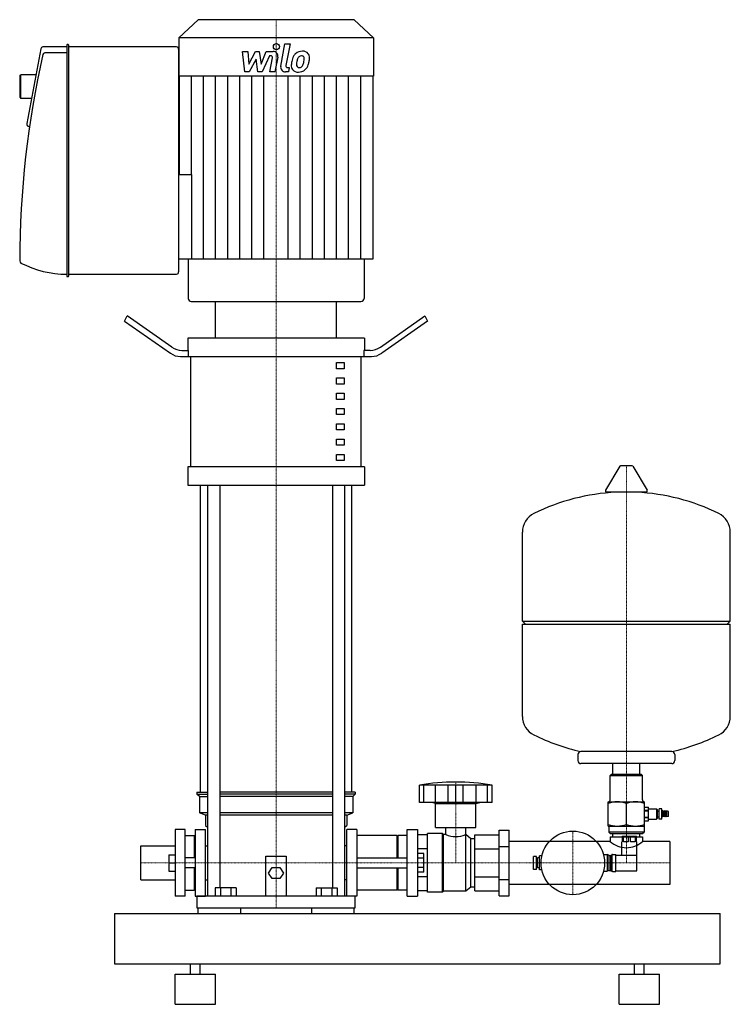
# Model space of a CAD drawing. Extents: x -254 to 450, y 0 to 975.
import ezdxf

# ---------------------------------------------------------------- set-up
doc = ezdxf.new("R2010")
doc.units = 0
doc.linetypes.add('DASHDOT', pattern=[1, 0.5, -0.25, 0, -0.25])
doc.layers.get('0').update_dxf_attribs({"color": 124})
doc.layers.add('CP_AXIS', color=143, linetype='DASHDOT', lineweight=18)
doc.layers.add('CP_DETAL', color=33, linetype='Continuous')

msp = doc.modelspace()

# ---------------------------------------------------------------- linework, layer by layer
at = {"extrusion": (0, 1, 0)}
for p, q in [((-77.2, 975), (-96.5, 956.98)), ((77.2, 975), (-77.2, 975)), ((77.2, 975), (96.5, 956.98)), ((96.5, 956.98), (-96.5, 956.98)), ((-96.5, 956.98), (-96.5, 919.2)), ((96.5, 956.98), (96.5, 919.2)), ((-233.06, 946.17), (-247.06, 872.09)), ((-207.45, 948), (-231.12, 948)), ((-207.45, 949.75), (-207.45, 721.25)), ((-205.96, 950.33), (-206.95, 950.33)), ((-205.46, 721.25), (-205.46, 949.75)), ((-98.49, 948), (-205.46, 948)), ((-207.45, 942.17), (-229.2, 942.17)), ((-96.5, 725.33), (-96.5, 945.67)), ((-254, 919.12), (-253.01, 920.28)), ((-254, 919.12), (-254, 898.13)), ((-253.01, 896.97), (-253.01, 920.28)), ((-237.95, 920.28), (-253.01, 920.28)), ((96.5, 919.2), (-96.5, 919.2)), ((-95.88, 919.2), (-95.88, 821.55)), ((95.88, 919.2), (95.88, 737.85)), ((-254, 898.13), (-253.01, 896.97)), ((-242.35, 896.97), (-253.01, 896.97)), ((-244.31, 869.25), (-245.12, 869.25)), ((-96.5, 821.55), (-83.58, 821.55)), ((-87.16, 737.85), (-87.16, 698.91)), ((87.16, 737.85), (87.16, 698.91)), ((-205.46, 723), (-98.49, 723)), ((-206.95, 720.67), (-205.96, 720.67)), ((-84.05, 696), (84.05, 696)), ((-60, 659.64), (-60, 696)), ((60, 659.64), (60, 696)), ((-150, 676.45), (-147.5, 681.7)), ((-150, 676.45), (-104.64, 644.71)), ((-103.3, 650.77), (-147.5, 681.7)), ((103.3, 650.77), (147.5, 681.7)), ((150, 676.45), (104.64, 644.71)), ((147.5, 681.7), (150, 676.45)), ((-87.5, 659.64), (-87.5, 647.52)), ((87.5, 659.64), (87.5, 647.52)), ((-93.3, 647.52), (-86.91, 647.52)), ((-86.91, 641.46), (-86.91, 647.52)), ((93.3, 647.52), (86.91, 647.52)), ((86.91, 647.52), (86.91, 641.46)), ((-84.41, 532.38), (-84.41, 641.46)), ((60, 635.4), (67.5, 635.4)), ((60, 629.34), (60, 635.4)), ((67.5, 635.4), (67.5, 629.34)), ((84.41, 532.38), (84.41, 641.46)), ((67.5, 629.34), (60, 629.34)), ((60, 620.25), (67.5, 620.25)), ((60, 614.19), (60, 620.25)), ((67.5, 620.25), (67.5, 614.19)), ((67.5, 614.19), (60, 614.19)), ((60, 605.1), (67.5, 605.1)), ((60, 599.04), (60, 605.1)), ((67.5, 605.1), (67.5, 599.04)), ((67.5, 599.04), (60, 599.04)), ((60, 589.95), (67.5, 589.95)), ((60, 583.89), (60, 589.95)), ((67.5, 589.95), (67.5, 583.89)), ((67.5, 583.89), (60, 583.89)), ((60, 574.8), (67.5, 574.8)), ((60, 568.74), (60, 574.8)), ((67.5, 568.74), (60, 568.74)), ((67.5, 574.8), (67.5, 568.74)), ((60, 559.65), (67.5, 559.65)), ((60, 553.59), (60, 559.65)), ((67.5, 559.65), (67.5, 553.59)), ((67.5, 553.59), (60, 553.59)), ((60, 544.5), (67.5, 544.5)), ((60, 538.44), (60, 544.5)), ((67.5, 538.44), (60, 538.44)), ((67.5, 544.5), (67.5, 538.44)), ((-87.5, 532.38), (-87.5, 514.2)), ((87.5, 532.38), (87.5, 514.2)), ((340.64, 532.74), (326.39, 508.99)), ((352.29, 533.35), (341.71, 533.35)), ((353.36, 532.74), (367.61, 508.99)), ((-75, 210), (-75, 514.2)), ((-67.87, 514.2), (-67.87, 107.36)), ((-55.87, 514.2), (-55.87, 115.5)), ((55.87, 514.2), (55.87, 115.5)), ((67.87, 514.2), (67.87, 107.36)), ((75, 210), (75, 514.2)), ((366.54, 507.1), (327.46, 507.1)), ((244, 379.35), (244, 467.61)), ((450, 379.35), (450, 467.61)), ((244, 379.35), (450, 379.35)), ((247, 376.35), (244, 379.35)), ((244, 376.35), (450, 376.35)), ((244, 285.09), (244, 376.35)), ((447, 376.35), (450, 379.35)), ((450, 285.09), (450, 376.35)), ((299, 247.35), (299, 241.35)), ((395, 247.35), (395, 241.35)), ((392, 238.35), (302, 238.35)), ((333.55, 227.5), (333.55, 238.35)), ((360.45, 227.5), (360.45, 238.35)), ((332, 227.5), (331, 226.5)), ((331, 226.5), (363, 226.5)), ((331, 202.5), (331, 226.5)), ((362, 227.5), (332, 227.5)), ((362, 227.5), (363, 226.5)), ((363, 202.5), (363, 226.5)), ((142, 200), (142, 217)), ((146.49, 200), (146.49, 217)), ((157.85, 200), (157.85, 217)), ((170.62, 200), (170.62, 217)), ((178, 200), (178, 217)), ((185.38, 200), (185.38, 217)), ((198.15, 200), (198.15, 217)), ((209.51, 200), (209.51, 217)), ((214, 200), (214, 217)), ((-78.5, 210), (-67.87, 210)), ((-78.5, 210), (-78.5, 207.94)), ((-78.5, 207.94), (-67.87, 207.94)), ((-76, 205.89), (-78.5, 207.94)), ((-76, 205.89), (-76, 189.44)), ((-76, 205.89), (-67.87, 205.89)), ((55.87, 210), (-55.87, 210)), ((55.87, 207.94), (-55.87, 207.94)), ((55.87, 205.89), (-55.87, 205.89)), ((78.5, 210), (67.87, 210)), ((78.5, 207.94), (67.87, 207.94)), ((76, 205.89), (67.87, 205.89)), ((76, 205.89), (78.5, 207.94)), ((76, 205.89), (76, 189.44)), ((78.5, 210), (78.5, 207.94)), ((158, 199), (154, 200)), ((158, 199), (198, 199)), ((158, 175), (158, 199)), ((198, 199), (202, 200)), ((198, 175), (198, 199)), ((329, 176.5), (329, 200.5)), ((329, 200.5), (365, 200.5)), ((347, 178.11), (347, 198.89)), ((365, 176.5), (365, 200.5)), ((365, 195.25), (368.9, 195.25)), ((365, 195.24), (368.9, 195.24)), ((-67.87, 189.44), (-76, 189.44)), ((-70, 187.39), (-76, 189.44)), ((-67.87, 187.39), (-70, 187.39)), ((-70, 187.39), (-70, 177.11)), ((55.87, 189.44), (-55.87, 189.44)), ((55.87, 187.39), (-55.87, 187.39)), ((76, 189.44), (67.87, 189.44)), ((70, 187.39), (67.87, 187.39)), ((70, 187.39), (76, 189.44)), ((70, 187.39), (70, 177.11)), ((365, 192.15), (368.9, 192.15)), ((365, 191.59), (368.9, 191.59)), ((365, 185.41), (368.9, 185.41)), ((368.9, 193.6), (376.9, 193.6)), ((376.9, 193.6), (376.9, 183.4)), ((377.9, 192.6), (376.9, 193.6)), ((377.9, 184.4), (377.9, 192.6)), ((377.9, 191.3), (379.65, 191.3)), ((377.9, 185.7), (379.65, 185.7)), ((379.65, 183.4), (379.65, 193.6)), ((382.15, 193.6), (379.65, 193.6)), ((382.15, 183.4), (382.15, 193.6)), ((383.05, 191.5), (382.15, 191.5)), ((383.05, 185.5), (382.15, 185.5)), ((383.05, 185.5), (383.05, 191.5)), ((384.45, 191), (383.05, 191.5)), ((384.45, 186), (383.05, 185.5)), ((384.45, 185.5), (384.45, 191.5)), ((385.85, 191), (384.45, 191.5)), ((385.85, 186), (384.45, 185.5)), ((385.85, 185.5), (385.85, 191.5)), ((387.25, 191), (385.85, 191.5)), ((387.25, 186), (385.85, 185.5)), ((387.25, 185.5), (387.25, 191.5)), ((388.65, 191), (387.25, 191.5)), ((388.65, 186), (387.25, 185.5)), ((388.65, 186), (388.65, 191)), ((-70, 177.11), (-67.87, 175.36)), ((67.87, 175.36), (70, 177.11)), ((329.5, 176), (329.5, 170.5)), ((364.5, 176), (364.5, 170.5)), ((365, 184.85), (368.9, 184.85)), ((365, 181.76), (368.9, 181.76)), ((365, 181.75), (368.9, 181.75)), ((368.9, 183.4), (376.9, 183.4)), ((377.9, 184.4), (376.9, 183.4)), ((382.15, 183.4), (379.65, 183.4)), ((-80, 173), (-80, 107)), ((-70, 107), (-70, 173)), ((70, 107), (70, 173)), ((80, 173), (80, 107)), ((120, 167), (80, 167)), ((120, 145), (120, 167)), ((120, 166), (121, 167)), ((121, 145), (121, 167)), ((130, 167), (121, 167)), ((130, 173), (140, 173)), ((150, 167.71), (140, 167.71)), ((150, 111), (150, 169)), ((165, 169), (150, 169)), ((158, 175), (198, 175)), ((165, 111), (165, 169)), ((166, 168), (165, 169)), ((166, 112), (166, 168)), ((168.09, 168), (166, 168)), ((168.09, 168), (168.09, 175)), ((187.91, 168), (187.91, 175)), ((188, 168), (187.91, 168)), ((188, 112), (188, 168)), ((193, 164), (188, 168)), ((197, 167.71), (221, 167.71)), ((197, 112.29), (197, 167.71)), ((221, 172.5), (231, 172.5)), ((221, 107.5), (221, 172.5)), ((231, 107.5), (231, 172.5)), ((364.5, 170.5), (329.5, 170.5)), ((331, 169), (329.5, 170.5)), ((331, 169), (363, 169)), ((331, 166), (363, 166)), ((331, 166), (331, 161.2)), ((333.55, 166), (333.55, 169)), ((343, 166.5), (343, 161)), ((344.17, 161), (344.17, 166.5)), ((348.83, 166.5), (348.83, 161)), ((351.17, 161), (351.17, 166.5)), ((355.83, 166.5), (355.83, 161)), ((357, 161), (357, 166.5)), ((360.45, 166), (360.45, 169)), ((363, 169), (364.5, 170.5)), ((363, 166), (363, 161.2)), ((193, 116), (193, 164)), ((197, 164), (193, 164)), ((221, 156.25), (231, 156.25)), ((331, 161.2), (231, 161.2)), ((343, 161), (342.5, 161)), ((342.5, 147.75), (342.5, 161)), ((348.83, 161), (344.17, 161)), ((355.83, 161), (351.17, 161)), ((357.5, 161), (357, 161)), ((357.5, 147.75), (357.5, 161)), ((390, 161.2), (363, 161.2)), ((390, 161.2), (390, 118.8)), ((-10, 107.36), (-10, 146.67)), ((-10, 146.67), (10, 146.67)), ((10, 146.67), (10, 107.36)), ((150, 153.86), (140, 153.86)), ((146.4, 149.24), (140, 149.24)), ((146.4, 130.76), (146.4, 149.24)), ((197, 153.86), (221, 153.86)), ((255, 133.5), (255, 146.5)), ((258, 146.5), (255, 146.5)), ((258, 133.5), (258, 146.5)), ((261, 133), (261, 147)), ((263.29, 147), (261, 147)), ((324.4, 148.25), (328, 148.25)), ((328, 148.25), (328, 131.75)), ((329.5, 147.5), (328, 148.25)), ((329.5, 147.5), (329.5, 132.5)), ((329.5, 147.5), (331.5, 147.5)), ((331.5, 147.8), (332.5, 147.8)), ((333.2, 148.5), (336.5, 148.5)), ((336.5, 147.75), (357.5, 147.75)), ((357.5, 132.25), (357.5, 147.75)), ((80, 145), (130, 145)), ((146.4, 144.62), (140, 144.62)), ((259, 143), (258, 143)), ((259, 137), (258, 137)), ((259, 135), (259, 145)), ((261, 145), (259, 145)), ((262.5, 140), (261, 140)), ((-7.51, 129.99), (-3.75, 135.41)), ((-3.75, 124.57), (-7.51, 129.99)), ((-3.75, 135.41), (3.75, 135.41)), ((3.75, 135.41), (7.51, 129.99)), ((7.51, 129.99), (3.75, 124.57)), ((80, 135), (130, 135)), ((120, 113), (120, 135)), ((121, 113), (121, 135)), ((146.4, 135.38), (140, 135.38)), ((146.4, 130.76), (140, 130.76)), ((258, 133.5), (255, 133.5)), ((261, 135), (259, 135)), ((263.29, 133), (261, 133)), ((324.4, 131.75), (328, 131.75)), ((329.5, 132.5), (328, 131.75)), ((329.5, 132.5), (331.5, 132.5)), ((331.5, 132.2), (332.5, 132.2)), ((333.2, 131.5), (336.5, 131.5)), ((336.5, 132.25), (357.5, 132.25)), ((-70, 123.15), (-67.87, 123.15)), ((3.75, 124.57), (-3.75, 124.57)), ((70, 123.15), (67.87, 123.15)), ((150, 126.14), (140, 126.14)), ((197, 126.14), (221, 126.14)), ((221, 123.75), (231, 123.75)), ((390, 118.8), (231, 118.8)), ((-78.5, 107.36), (78.5, 107.36)), ((-78.5, 107.36), (-78.5, 95.43)), ((-60.39, 115.5), (-60.39, 107.36)), ((-39.61, 115.5), (-60.39, 115.5)), ((-55.2, 115.5), (-55.2, 107.36)), ((-44.8, 115.5), (-44.8, 107.36)), ((-39.61, 115.5), (-39.61, 107.36)), ((39.61, 115.5), (60.39, 115.5)), ((39.61, 115.5), (39.61, 107.36)), ((44.8, 115.5), (44.8, 107.36)), ((55.2, 115.5), (55.2, 107.36)), ((60.39, 115.5), (60.39, 107.36)), ((78.5, 95.43), (78.5, 107.36)), ((120, 113), (80, 113)), ((120, 114), (121, 113)), ((130, 113), (121, 113)), ((150, 112.29), (140, 112.29)), ((165, 111), (150, 111)), ((166, 112), (165, 111)), ((188, 112), (166, 112)), ((193, 116), (188, 112)), ((197, 116), (193, 116)), ((197, 112.29), (221, 112.29)), ((221, 107.5), (231, 107.5)), ((-80, 107), (-70, 107)), ((80, 107), (70, 107)), ((130, 107), (140, 107)), ((-160, 90), (-160, 40)), ((-160, 90), (440, 90)), ((-78.5, 95.43), (78.5, 95.43)), ((-77.39, 95.43), (-77.39, 90)), ((-35, 90), (-35, 95.43)), ((35, 95.43), (35, 90)), ((77.39, 90), (77.39, 95.43)), ((440, 40), (440, 90)), ((-160, 40), (440, 40)), ((-84.8, 30), (-84.8, 40)), ((-75.2, 30), (-75.2, 40)), ((355.2, 30), (355.2, 40)), ((364.8, 30), (364.8, 40)), ((-100, 30), (-60, 30)), ((-100, 0), (-100, 30)), ((-60, 0), (-60, 30)), ((340, 30), (380, 30)), ((340, 0), (340, 30)), ((380, 0), (380, 30)), ((-100, 0), (-60, 0)), ((340, 0), (380, 0))]:
    msp.add_line(p, q, dxfattribs=at)
for p, q in [((-96.5, 737.85), (-96.5, 821.55)), ((-83.58, 737.85), (-83.58, 821.55)), ((95.88, 737.85), (-96.5, 737.85)), ((-60, 696), (60, 696)), ((87.5, 659.64), (-87.5, 659.64)), ((-94.64, 641.46), (-84.41, 641.46)), ((-84.41, 641.46), (84.41, 641.46)), ((84.41, 641.46), (94.64, 641.46)), ((87.5, 532.38), (-87.5, 532.38)), ((-87.5, 514.2), (87.5, 514.2)), ((392.19, 250.34), (301.81, 250.34)), ((214, 217), (142, 217)), ((214, 200), (142, 200)), ((368.9, 181.75), (368.9, 195.24)), ((329, 176.5), (365, 176.5)), ((-100, 173), (-100, 107)), ((-90, 173), (-100, 173)), ((-90, 107), (-90, 173)), ((-90, 167), (-81, 167)), ((-81, 167), (-81, 145)), ((-80, 166), (-81, 167)), ((-80, 166), (-80, 145)), ((130, 107), (130, 173)), ((140, 173), (140, 107)), ((343, 166.5), (357, 166.5)), ((-134, 156.85), (-100, 156.85)), ((-134, 123.15), (-134, 156.85)), ((-106.4, 148), (-106.4, 132)), ((-106.4, 148), (-100, 148)), ((331.5, 132.2), (331.5, 147.8)), ((332.5, 147.8), (332.5, 132.2)), ((336.5, 131.5), (336.5, 148.5)), ((-106.4, 140), (-100, 140)), ((-80, 145), (-90, 145)), ((-106.4, 132), (-100, 132)), ((-80, 135), (-90, 135)), ((-81, 135), (-81, 113)), ((-80, 135), (-80, 114)), ((-134, 123.15), (-100, 123.15)), ((-90, 113), (-81, 113)), ((-80, 114), (-81, 113)), ((-90, 107), (-100, 107))]:
    msp.add_line(p, q)
at = {"extrusion": (0, -1, 0)}
for p, q in [((-80, 173), (-70, 173)), ((80, 173), (70, 173)), ((-70, 156.85), (-67.87, 156.85)), ((70, 156.85), (67.87, 156.85))]:
    msp.add_line(p, q, dxfattribs=at)
msp.add_circle((294, 140), 31.5)
for centre, radius, start, end in [((341.71, 532.1), 1.25, 90, 149.03624), ((352.29, 532.1), 1.25, 30.96376, 90), ((347, 300.35), 207, 92.81622, 116.25451), ((327.46, 508.35), 1.25, 149.03624, 270), ((347, 300.35), 207, 63.74549, 87.18378), ((366.54, 508.35), 1.25, 270, 30.96376), ((264.5, 467.61), 20.5, 116.25451, 180), ((429.5, 467.61), 20.5, 0, 63.74549), ((264.5, 285.09), 20.5, 180, 243.74549), ((429.5, 285.09), 20.5, 296.25451, 0), ((347, 452.35), 207, 243.74549, 257.38921), ((347, 452.35), 207, 282.61079, 296.25451), ((302, 247.35), 3, 93.70205, 180), ((392, 247.35), 3, 0, 86.29795), ((302, 241.35), 3, 180, 270), ((392, 241.35), 3, 270, 0), ((178, 2.5), 217.5, 90, 99.52728), ((178, 2.5), 217.5, 80.47272, 90), ((329, 202.5), 2, 270, 0), ((338, 174.5), 26, 90, 110.25616), ((338, 174.5), 26, 69.74384, 90), ((356, 174.5), 26, 90, 110.25616), ((356, 174.5), 26, 69.74384, 90), ((365, 202.5), 2, 180, 270), ((338, 202.5), 26, 249.74384, 270), ((329, 176), 0.5, 0, 90), ((338, 202.5), 26, 270, 290.25616), ((356, 202.5), 26, 249.74384, 270), ((356, 202.5), 26, 270, 290.25616), ((365, 176), 0.5, 90, 180), ((178, 194.19), 28, 249.27221, 270), ((178, 194.19), 28, 270, 290.72779), ((347, 178.98), 23.92, 228.0088, 270), ((347, 178.98), 23.92, 270, 311.9912), ((333.2, 147.8), 0.7, 90, 180), ((333.2, 132.2), 0.7, 180, 270)]:
    msp.add_arc(centre, radius, start, end)
for centre, major_axis, ratio, start_param, end_param in [((-231.12, 945.67), (0, 2.33), 0.852373, 0, 1.35263), ((-206.95, 949.75), (0, 0.583), 0.852373, 0, 1.570796), ((-205.96, 949.75), (0, 0.583), 0.852373, 4.712389, 6.283185), ((-98.49, 945.67), (0, 2.33), 0.852373, -1.570796, 0), ((429.66, 734.66), (0, 802.07), 0.852373, 1.311335, 1.568895), ((-229.2, 939.84), (0, 2.33), 0.852373, 0, 1.311335), ((-245.12, 871.58), (0, 2.33), 0.852373, 1.35263, 3.141593), ((-252.01, 736.18), (0, 2.33), 0.852373, 1.568895, 2.732491), ((-207.45, 856.77), (0, 133.77), 0.852373, 2.732491, 3.141593), ((-98.49, 725.33), (0, 2.33), 0.852373, 3.141593, 4.712389), ((-206.95, 721.25), (0, 0.583), 0.852373, 1.570796, 3.141593), ((-205.96, 721.25), (0, 0.583), 0.852373, 3.141593, 4.712389), ((-84.05, 698.91), (-3.11, 0), 0.933614, 0, 1.570796), ((84.05, 698.91), (-3.11, 0), 0.933614, 1.570796, 3.141593), ((-94.64, 665.7), (0, 24.24), 0.825083, 2.617994, 3.141593), ((-93.3, 671.76), (0, 24.24), 0.825083, 2.617994, 3.141593), ((93.3, 671.76), (0, 24.24), 0.825083, 3.141593, 3.665191), ((94.64, 665.7), (0, 24.24), 0.825083, 3.141593, 3.665191)]:
    msp.add_ellipse(centre, major_axis=major_axis, ratio=ratio, start_param=start_param, end_param=end_param)
at = {"layer": 'CP_AXIS'}
for p, q in [((0, 975), (0, 696)), ((0, 696), (0, 95.43)), ((347, 533.35), (347, 140)), ((178, 220), (178, 140)), ((294, 171.5), (294, 108.5)), ((-134, 140), (-80, 140)), ((-80, 140), (80, 140)), ((80, 140), (231, 140)), ((231, 140), (390, 140))]:
    msp.add_line(p, q, dxfattribs=at)
at = {"layer": 'CP_DETAL'}
for p, q in [((4.55, 929.03), (8.82, 950.99)), ((8.82, 950.99), (13.87, 950.99)), ((13.87, 950.99), (9.74, 929.73)), ((-33.13, 943.56), (-27.92, 943.56)), ((-31, 923.31), (-33.13, 943.56)), ((-27.92, 943.56), (-27.08, 931.05)), ((-27.08, 931.05), (-20.53, 943.56)), ((-19.88, 936.02), (-26.58, 923.31)), ((-20.53, 943.56), (-16.59, 943.56)), ((-18.11, 923.31), (-19.88, 936.02)), ((-16.59, 943.56), (-14.86, 931.05)), ((-14.86, 931.05), (-9.8, 943.56)), ((-6.42, 939.29), (-13.7, 923.31)), ((-9.8, 943.56), (-3.01, 943.58)), ((-5.24, 939.29), (-6.42, 939.29)), ((-6.14, 923.3), (-3.47, 937.15)), ((1.71, 937.87), (-1.09, 923.3)), ((11.51, 927.59), (13.05, 927.59)), ((13.05, 927.59), (12.22, 923.31)), ((-83.89, 821.55), (-83.89, 919.2)), ((-71.91, 737.85), (-71.91, 919.2)), ((-59.92, 737.85), (-59.92, 919.2)), ((-47.94, 737.85), (-47.94, 919.2)), ((-35.95, 737.85), (-35.95, 919.2)), ((-26.58, 923.31), (-31, 923.31)), ((-23.97, 737.85), (-23.97, 919.2)), ((-13.7, 923.31), (-18.11, 923.31)), ((-11.98, 737.85), (-11.98, 919.2)), ((-1.09, 923.3), (-6.14, 923.3)), ((12.22, 923.31), (9.26, 923.31)), ((11.98, 737.85), (11.98, 919.2)), ((23.97, 737.85), (23.97, 919.2)), ((35.95, 737.85), (35.95, 919.2)), ((47.94, 737.85), (47.94, 919.2)), ((59.92, 737.85), (59.92, 919.2)), ((71.91, 737.85), (71.91, 919.2)), ((83.89, 737.85), (83.89, 919.2))]:
    msp.add_line(p, q, dxfattribs=at)
msp.add_circle((0.34, 948.32), 3, dxfattribs=at)
for centre, radius, start, end in [((-5.24, 937.49), 1.8, 349.12824, 90.03612), ((-3.01, 938.78), 4.8, 349.14628, 90.1097), ((33.05, 930.71), 17.74, 153.11154, 171.0742), ((25.48, 934.13), 9.44, 130.4936, 150.86472), ((25.97, 933.75), 10.05, 89.32867, 131.19838), ((26.36, 934.33), 5.44, 132.32247, 168.54459), ((25.12, 935.53), 3.72, 88.6944, 130.59674), ((25.28, 935.86), 3.39, 69.364, 91.28334), ((26.55, 936.84), 6.97, 39.86254, 93.78775), ((25.66, 936.95), 2.23, 38.89188, 68.62272), ((24.95, 936.58), 3.02, 358.4755, 35.93303), ((8.7, 937.01), 19.28, 349.37609, 358.47941), ((26.99, 937.62), 6.13, 357.21753, 36.91765), ((12.75, 937.77), 20.37, 347.78458, 358.75865), ((9.26, 928.11), 4.8, 169.00415, 270), ((11.51, 929.39), 1.8, 169.00415, 270), ((21.33, 929.34), 6.29, 173.44296, 216.79019), ((39.07, 928.6), 24.04, 168.33329, 176.52588), ((23.36, 930.37), 3.17, 173.0647, 215.67225), ((37.64, 929.79), 17.45, 167.85106, 176.83157), ((47.61, 928.3), 27.51, 165.01044, 169.18658), ((22.74, 930.17), 2.55, 220.25404, 274.7357), ((22.29, 936.54), 8.93, 274.18455, 282.23013), ((23.08, 931.36), 3.72, 287.23719, 310.2783), ((22.48, 931.96), 4.57, 311.13806, 334.81622), ((12.64, 936.09), 15.24, 336.53024, 350.06328), ((22.26, 933.14), 10.03, 311.00226, 344.05833), ((3.44, 939.05), 29.76, 343.06336, 349.16054), ((21.56, 929.85), 6.79, 219.11758, 274.24105), ((22.12, 933.4), 10.32, 269.67378, 310.63898)]:
    msp.add_arc(centre, radius, start, end, dxfattribs=at)

doc.saveas('drawing.dxf')
